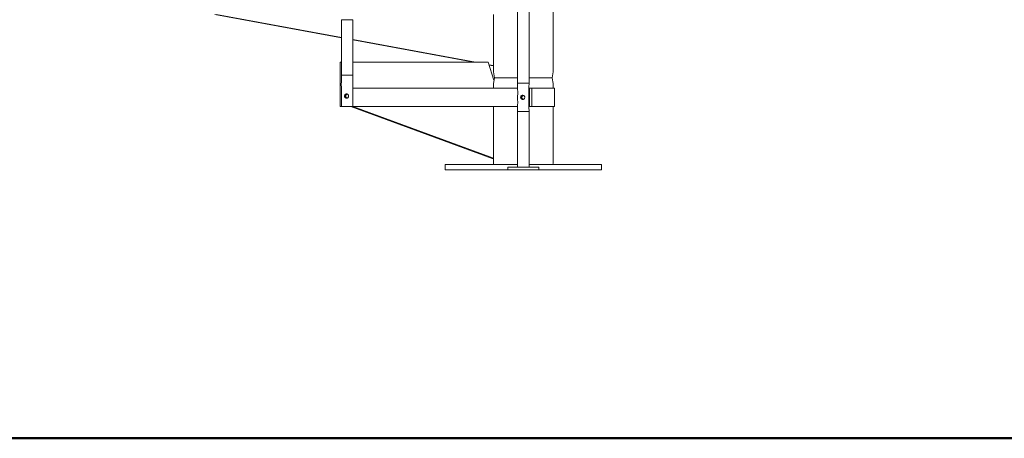
# Model space of a CAD drawing. Units: millimetres. Extents: x 50 to 5890, y 50 to 4150.
# Drawn here: x 1942 to 3835, y 50 to 855 of the extents above; entities that cross this region are included whole.
import ezdxf

# ---------------------------------------------------------------- set-up
doc = ezdxf.new("R2010")
doc.units = ezdxf.units.MM
doc.header["$LTSCALE"] = 10
doc.layers.add('Border (ISO)', color=7, linetype='Continuous', lineweight=35)
doc.layers.add('Visible (ISO)', color=7, linetype='Continuous', lineweight=5)

# ---------------------------------------------------------------- blocks, each defined once
blk = doc.blocks.new('Borders ABC Solutions A3 H')
at = {"layer": 'Border (ISO)', "lineweight": 50}
blk.add_line((5, 5), (589, 5), dxfattribs=at)

msp = doc.modelspace()

# ---------------------------------------------------------------- linework, layer by layer
at = {"layer": 'Visible (ISO)'}
for p, q in [((2899.3, 1782.1), (2899.3, 733.1)), ((2921.3, 1771.1), (2921.3, 733.1)), ((2967.4, 904.9), (2967.4, 758.1)), ((2317.3, 864.9), (2560.7, 820)), ((2560.7, 820.6), (2320.6, 864.9)), ((2582.7, 854.9), (2560.7, 854.9)), ((2560.7, 854.9), (2560.7, 748.1)), ((2582.7, 854.9), (2582.7, 748.1)), ((2853.1, 864.9), (2853.1, 758.1)), ((2818.3, 773.1), (2582.7, 816.5)), ((2582.7, 815.9), (2814.9, 773.1)), ((2560.7, 773.1), (2558.6, 773.1)), ((2558.6, 688.1), (2558.6, 773.1)), ((2842.5, 773.1), (2582.7, 773.1)), ((2853.9, 738.9), (2842.5, 773.1)), ((2853.1, 766.7), (2844.1, 768.3)), ((2844.3, 767.7), (2853.1, 766)), ((2582.7, 748.1), (2560.7, 748.1)), ((2582.7, 748.1), (2560.7, 748.1)), ((2854.7, 743.1), (2899.3, 743.1)), ((2854.7, 743.1), (2899.3, 743.1)), ((2921.3, 743.1), (2965.9, 743.1)), ((2921.3, 743.1), (2965.9, 743.1)), ((2899.3, 723.1), (2582.6, 723.1)), ((2853.1, 728.1), (2853.1, 723.1)), ((2899.3, 733.1), (2921.3, 733.1)), ((2921.3, 733.1), (2899.3, 733.1)), ((2921.8, 723.1), (2921.2, 723.1)), ((2922.4, 723.1), (2921.8, 723.1)), ((2921.8, 723.1), (2921.8, 688.1)), ((2922.4, 723.1), (2922.4, 688.1)), ((2926.4, 723.1), (2922.4, 723.1)), ((2970.3, 723.1), (2926.4, 723.1)), ((2926.4, 723.1), (2926.4, 688.1)), ((2967.4, 728.1), (2967.4, 723.1)), ((2970.3, 723.1), (2970.3, 688.1)), ((2560.8, 688.1), (2558.6, 688.1)), ((2579, 688.1), (2850.5, 588)), ((2899.3, 688.1), (2582.6, 688.1)), ((2853.1, 588.5), (2582.9, 688.1)), ((2853.1, 688.1), (2853.1, 581.3)), ((2921.8, 688.1), (2921.2, 688.1)), ((2922.4, 688.1), (2921.8, 688.1)), ((2926.4, 688.1), (2922.4, 688.1)), ((2970.3, 688.1), (2926.4, 688.1)), ((2967.4, 688.1), (2967.4, 581.3)), ((2921.3, 678.1), (2899.3, 678.1)), ((2899.3, 678.1), (2899.3, 571.3)), ((2899.3, 678.1), (2921.3, 678.1)), ((2921.3, 678.1), (2921.3, 571.3)), ((2850.5, 588), (2853.1, 588.1)), ((2760.3, 576.3), (2899.3, 576.3)), ((2760.3, 566.3), (2760.3, 576.3)), ((2880.3, 571.3), (2940.3, 571.3)), ((2880.3, 566.3), (2880.3, 571.3)), ((2921.3, 576.3), (3060.3, 576.3)), ((2940.3, 566.3), (2940.3, 571.3)), ((3060.3, 566.3), (3060.3, 576.3)), ((2760.3, 566.3), (2880.3, 566.3)), ((2880.3, 566.3), (2940.3, 566.3)), ((2940.3, 566.3), (3060.3, 566.3))]:
    msp.add_line(p, q, dxfattribs=at)
for centre, start, end in [((2926.5, 758.1), 180, 191.7993), ((2894.1, 758.1), 348.2007, 0), ((2926.5, 728.1), 168.2007, 180), ((2894.1, 728.1), 0, 11.7993), ((2926.5, 581.3), 180, 183.9084), ((2894.1, 581.3), 356.0916, 0)]:
    msp.add_arc(centre, 73.4, start, end, dxfattribs=at)
for points, knots in [([(2560.8, 688.1), (2560.8, 691.4), (2560.8, 694.7), (2560.8, 702.1), (2560.8, 706.1), (2560.8, 714.9), (2560.9, 719.7), (2560.3, 732.3), (2560.7, 740.2), (2560.7, 748.1)], [0, 0, 0, 0, 1, 1, 2.2, 2.2, 3.640042, 3.640042, 6.002087, 6.002087, 6.002087, 6.002087]), ([(2582.7, 748.1), (2582.7, 736.8), (2582.6, 725.5), (2582.6, 705.5), (2582.6, 696.8), (2582.6, 688.1)], [0, 0, 0, 0, 3.391045, 3.391045, 6.001417, 6.001417, 6.001417, 6.001417]), ([(2899.3, 678.1), (2899.3, 680), (2899.4, 682), (2899.5, 687.1), (2899.3, 689.1), (2899.6, 695.6), (2899.4, 699.4), (2899.3, 706.8), (2899.5, 710.6), (2899.5, 718.1), (2899.3, 722.6), (2899.4, 726.3), (2899.3, 728.5), (2899.2, 731.2), (2899.3, 732.1), (2899.3, 733.1)], [0, 0, 0, 0, 0.105081, 0.105081, 0.255931, 0.255931, 0.455931, 0.455931, 0.655931, 0.655931, 0.855931, 0.855931, 0.950105, 0.950105, 1, 1, 1, 1]), ([(2921.3, 678.1), (2921.3, 680), (2921.2, 682), (2921.1, 687.1), (2921.2, 689.1), (2921, 695.6), (2921.1, 699.4), (2921.2, 706.8), (2921.1, 710.6), (2921, 718.1), (2921.2, 722.6), (2921.1, 726.3), (2921.3, 728.5), (2921.3, 731.2), (2921.3, 732.1), (2921.3, 733.1)], [0, 0, 0, 0, 0.105081, 0.105081, 0.255931, 0.255931, 0.455931, 0.455931, 0.655931, 0.655931, 0.855931, 0.855931, 0.950105, 0.950105, 1, 1, 1, 1]), ([(2570.8, 704.1), (2570.7, 704.1), (2570.7, 704.1), (2570.1, 704.1), (2569.6, 704.2), (2568.6, 704.5), (2568.2, 704.8), (2567.4, 705.5), (2567.1, 706), (2566.7, 706.9), (2566.6, 707.4), (2566.6, 708.4), (2566.6, 708.9), (2567, 709.9), (2567.3, 710.4), (2567.9, 711.2), (2568.4, 711.5), (2569.3, 711.9), (2569.8, 712), (2570.8, 712.1), (2571.3, 712), (2572.3, 711.7), (2572.7, 711.4), (2573.5, 710.7), (2573.8, 710.3), (2574.3, 709.3), (2574.4, 708.8), (2574.5, 707.8), (2574.4, 707.3), (2574.1, 706.3), (2573.8, 705.9), (2573.1, 705.1), (2572.7, 704.7), (2571.8, 704.3), (2571.3, 704.1), (2570.8, 704.1)], [-2.521144, -2.521144, -2.521144, -2.521144, -2.502086, -2.502086, -2.345599, -2.345599, -2.189758, -2.189758, -2.031544, -2.031544, -1.877665, -1.877665, -1.724227, -1.724227, -1.56712, -1.56712, -1.408738, -1.408738, -1.251177, -1.251177, -1.094633, -1.094633, -0.93877, -0.93877, -0.780214, -0.780214, -0.626174, -0.626174, -0.472832, -0.472832, -0.316034, -0.316034, -0.157622, -0.157622, 0, 0, 0, 0]), ([(2570.7, 712.1), (2570.3, 712), (2569.8, 711.9), (2568.9, 711.6), (2568.5, 711.3), (2567.7, 710.5), (2567.5, 710.1), (2567.1, 709.1), (2567, 708.6), (2567, 707.5), (2567.1, 707), (2567.5, 706.1), (2567.8, 705.6), (2568.5, 704.9), (2568.9, 704.6), (2569.8, 704.2), (2570.3, 704.1), (2570.7, 704.1)], [-1.240757, -1.240757, -1.240757, -1.240757, -1.103308, -1.103308, -0.944034, -0.944034, -0.785006, -0.785006, -0.629724, -0.629724, -0.472621, -0.472621, -0.314848, -0.314848, -0.157244, -0.157244, -0.019922, -0.019922, -0.019922, -0.019922]), ([(2571.5, 704.2), (2571.4, 704.2), (2571.2, 704.3), (2570.6, 704.5), (2570.2, 704.8), (2569.4, 705.5), (2569.1, 705.9), (2568.7, 706.9), (2568.6, 707.4), (2568.5, 708.4), (2568.6, 708.9), (2568.9, 709.9), (2569.2, 710.4), (2569.9, 711.1), (2570.3, 711.4), (2570.9, 711.8), (2571.2, 711.9), (2571.5, 712)], [-2.376979, -2.376979, -2.376979, -2.376979, -2.338538, -2.338538, -2.179559, -2.179559, -2.022416, -2.022416, -1.864983, -1.864983, -1.708207, -1.708207, -1.549112, -1.549112, -1.406558, -1.406558, -1.318092, -1.318092, -1.318092, -1.318092]), ([(2571.7, 711.9), (2571.4, 711.8), (2571.1, 711.7), (2570.4, 711.2), (2570, 710.9), (2569.4, 710), (2569.2, 709.6), (2568.9, 708.6), (2568.9, 708.1), (2569, 707), (2569.2, 706.6), (2569.7, 705.6), (2570, 705.2), (2570.8, 704.6), (2571.2, 704.4), (2571.7, 704.3)], [-1.189561, -1.189561, -1.189561, -1.189561, -1.096414, -1.096414, -0.93741, -0.93741, -0.7815, -0.7815, -0.62836, -0.62836, -0.473736, -0.473736, -0.315177, -0.315177, -0.172048, -0.172048, -0.172048, -0.172048]), ([(2908.9, 709.6), (2909.4, 709.6), (2909.9, 709.5), (2910.8, 709.2), (2911.3, 708.9), (2912.1, 708.2), (2912.4, 707.8), (2912.9, 706.9), (2913, 706.4), (2913.1, 705.3), (2913, 704.8), (2912.7, 703.8), (2912.4, 703.3), (2911.7, 702.5), (2911.3, 702.2), (2910.4, 701.8), (2909.9, 701.6), (2908.9, 701.6), (2908.3, 701.6), (2907.4, 702), (2906.9, 702.2), (2906.1, 702.9), (2905.8, 703.3), (2905.4, 704.3), (2905.2, 704.8), (2905.2, 705.8), (2905.2, 706.4), (2905.6, 707.4), (2905.8, 707.8), (2906.5, 708.6), (2906.9, 708.9), (2907.8, 709.4), (2908.3, 709.5), (2908.9, 709.6)], [-2.521321, -2.521321, -2.521321, -2.521321, -2.36492, -2.36492, -2.207375, -2.207375, -2.049515, -2.049515, -1.892011, -1.892011, -1.735291, -1.735291, -1.576277, -1.576277, -1.418059, -1.418059, -1.260991, -1.260991, -1.103924, -1.103924, -0.946376, -0.946376, -0.788515, -0.788515, -0.631013, -0.631013, -0.474295, -0.474295, -0.31528, -0.31528, -0.157068, -0.157068, 0, 0, 0, 0]), ([(2909.2, 709.6), (2909.2, 709.6), (2909.2, 709.6), (2908.7, 709.5), (2908.2, 709.4), (2907.3, 708.9), (2906.9, 708.6), (2906.2, 707.8), (2905.9, 707.4), (2905.6, 706.4), (2905.5, 705.8), (2905.6, 704.8), (2905.7, 704.3), (2906.2, 703.3), (2906.5, 702.9), (2907.3, 702.2), (2907.8, 702), (2908.6, 701.7), (2908.9, 701.6), (2909.3, 701.6)], [-2.518226, -2.518226, -2.518226, -2.518226, -2.517851, -2.517851, -2.361155, -2.361155, -2.203288, -2.203288, -2.045789, -2.045789, -1.888851, -1.888851, -1.732592, -1.732592, -1.57388, -1.57388, -1.41656, -1.41656, -1.305837, -1.305837, -1.305837, -1.305837]), ([(2910.1, 701.7), (2910, 701.7), (2909.9, 701.8), (2909.3, 702), (2908.9, 702.2), (2908.1, 702.9), (2907.8, 703.3), (2907.3, 704.3), (2907.2, 704.8), (2907.1, 705.8), (2907.2, 706.4), (2907.5, 707.4), (2907.8, 707.8), (2908.5, 708.6), (2908.9, 708.9), (2909.6, 709.3), (2909.8, 709.4), (2910.1, 709.5)], [-1.133697, -1.133697, -1.133697, -1.133697, -1.103924, -1.103924, -0.946376, -0.946376, -0.788515, -0.788515, -0.631013, -0.631013, -0.474295, -0.474295, -0.31528, -0.31528, -0.157068, -0.157068, -0.074737, -0.074737, -0.074737, -0.074737]), ([(2910.3, 709.4), (2910, 709.3), (2909.8, 709.2), (2909.1, 708.8), (2908.7, 708.5), (2908.1, 707.7), (2907.8, 707.2), (2907.5, 706.2), (2907.5, 705.7), (2907.6, 704.6), (2907.8, 704.1), (2908.3, 703.2), (2908.6, 702.8), (2909.4, 702.1), (2909.8, 701.9), (2910.3, 701.8)], [0.075631, 0.075631, 0.075631, 0.075631, 0.155243, 0.155243, 0.313766, 0.313766, 0.47156, 0.47156, 0.628705, 0.628705, 0.785198, 0.785198, 0.945283, 0.945283, 1.093162, 1.093162, 1.093162, 1.093162]), ([(2560.8, 688.1), (2560.8, 688.1), (2560.8, 688.1), (2560.8, 688.1), (2560.9, 688.1), (2561.4, 688.1), (2562.3, 688.1), (2563.2, 688.1), (2564.4, 688.1), (2565.6, 688.1), (2567.2, 688.1), (2568.9, 688.1), (2570.5, 688.1), (2572.1, 688.1), (2573.8, 688.1), (2575.4, 688.1), (2577, 688.1), (2578.7, 688.1), (2580, 688.1), (2581, 688.1), (2581.8, 688.1), (2582.2, 688.1), (2582.4, 688.1), (2582.6, 688.1), (2582.6, 688.1)], [0.2704179, 0.2704179, 0.2704179, 0.2704179, 0.2788821, 0.2788821, 0.2788821, 0.346934, 0.346934, 0.346934, 0.4133436, 0.4133436, 0.4133436, 0.5, 0.5, 0.5, 0.5866564, 0.5866564, 0.5866564, 0.6703355, 0.6703355, 0.6703355, 0.7325807, 0.7325807, 0.7325807, 0.7704179, 0.7704179, 0.7704179, 0.7704179])]:
    msp.add_open_spline(points, degree=3, knots=knots, dxfattribs=at)
msp.add_open_spline([(2909.3, 709.6), (2909.3, 709.6), (2909.3, 709.6), (2909.2, 709.6)], degree=3, dxfattribs=at)

# ---------------------------------------------------------------- block references
at = {"xscale": 10, "yscale": 10, "zscale": 10}
msp.add_blockref('Borders ABC Solutions A3 H', (0, 0), dxfattribs=at)

doc.saveas('drawing.dxf')
